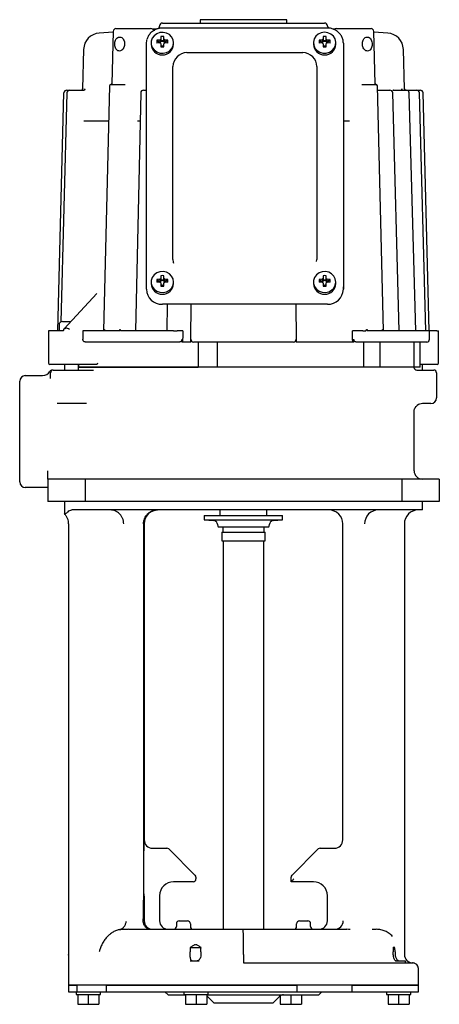
# Model space of a CAD drawing. Units: millimetres. Extents: x 133 to 283, y 64 to 670.
# Drawn here: x 133 to 283, y 318 to 670 of the extents above; entities that cross this region are included whole.
import ezdxf

# ---------------------------------------------------------------- set-up
doc = ezdxf.new("R2010")
doc.units = ezdxf.units.MM

msp = doc.modelspace()

# ---------------------------------------------------------------- linework, layer by layer
at = {"color": 7, "linetype": 'Continuous', "lineweight": 25}
for p, q in [((197.34, 669.59), (197.34, 668.39)), ((226.88, 669.59), (197.34, 669.59)), ((228.34, 669.59), (226.88, 669.59)), ((228.34, 668.39), (228.34, 669.59)), ((166.25, 665.16), (161.24, 664.79)), ((166.26, 665.41), (165.8, 646.71)), ((167.26, 666.39), (171.51, 666.39)), ((171.51, 666.39), (179.59, 666.39)), ((181.91, 666.32), (180.4, 666.21)), ((182.84, 667.39), (182.84, 667.32)), ((183.84, 668.39), (241.84, 668.39)), ((242.84, 666.61), (183.84, 666.61)), ((242.84, 667.32), (242.84, 667.39)), ((245.27, 666.21), (244.78, 666.25)), ((246.08, 666.39), (254.16, 666.39)), ((254.16, 666.39), (258.42, 666.39)), ((259.87, 646.71), (259.42, 665.41)), ((264.43, 664.79), (259.42, 665.16)), ((181.85, 662.23), (182.85, 661.54)), ((183.32, 663.61), (183.32, 662.64)), ((184.35, 661.98), (183.32, 661.98)), ((184.35, 662.64), (184.35, 663.61)), ((185.82, 662.23), (184.82, 661.54)), ((239.85, 662.23), (240.85, 661.54)), ((241.32, 663.61), (241.32, 662.64)), ((242.35, 661.98), (241.32, 661.98)), ((242.35, 662.64), (242.35, 663.61)), ((243.82, 662.23), (242.82, 661.54)), ((155.69, 658.97), (155.3, 644.88)), ((178.14, 574.7), (178.14, 661.15)), ((179.84, 661.32), (179.84, 660.79)), ((182.85, 661.54), (182.85, 661.34)), ((182.85, 661.54), (183.16, 661.54)), ((183.32, 661.01), (183.32, 659.88)), ((183.32, 660.13), (184.35, 660.13)), ((184.35, 659.88), (184.35, 661.01)), ((184.51, 661.54), (184.82, 661.54)), ((184.82, 661.34), (184.82, 661.54)), ((187.84, 660.79), (187.84, 661.32)), ((237.84, 661.32), (237.84, 660.79)), ((240.85, 661.54), (240.85, 661.34)), ((240.85, 661.54), (241.16, 661.54)), ((241.32, 661.01), (241.32, 659.88)), ((241.32, 660.13), (242.35, 660.13)), ((242.35, 659.88), (242.35, 661.01)), ((242.51, 661.54), (242.82, 661.54)), ((242.82, 661.34), (242.82, 661.54)), ((245.84, 660.79), (245.84, 661.32)), ((248.54, 661.15), (248.54, 574.7)), ((270.37, 644.88), (269.98, 658.97)), ((192.64, 657.82), (234.04, 657.82)), ((187.64, 585.06), (187.64, 652.82)), ((239.04, 652.82), (239.04, 585.06)), ((149.67, 644.39), (150.74, 644.39)), ((150.74, 644.39), (150.82, 644.39)), ((150.82, 644.39), (155.85, 644.39)), ((155.11, 644.49), (155.09, 644.48)), ((155.85, 644.39), (155.86, 644.39)), ((164.97, 645.9), (162.81, 558.39)), ((165.47, 646.39), (165.61, 646.39)), ((165.61, 646.39), (170.11, 646.39)), ((165.69, 646.39), (165.63, 646.39)), ((165.8, 646.71), (165.81, 646.78)), ((170.11, 646.39), (170.58, 646.39)), ((177.1, 644.39), (177.47, 644.39)), ((177.47, 644.39), (178.14, 644.39)), ((255.09, 646.39), (255.56, 646.39)), ((255.56, 646.39), (260.06, 646.39)), ((259.87, 646.78), (259.87, 646.71)), ((260.05, 646.39), (259.98, 646.39)), ((260.06, 646.39), (260.21, 646.39)), ((262.87, 558.39), (260.71, 645.9)), ((260.74, 644.39), (264.93, 644.39)), ((264.93, 644.39), (265.17, 644.39)), ((266.17, 644.39), (266.18, 644.39)), ((266.18, 644.39), (270.9, 644.39)), ((270.9, 644.39), (271.07, 644.39)), ((271.07, 644.39), (274.64, 644.39)), ((274.64, 644.39), (274.73, 644.39)), ((274.73, 644.39), (276, 644.39)), ((276, 644.39), (276.01, 644.39)), ((146.44, 558.39), (148.67, 643.42)), ((149.74, 643.42), (147.5, 561.53)), ((176.11, 643.41), (174.24, 558.39)), ((268.43, 558.39), (266.17, 643.42)), ((274.41, 558.39), (272.07, 643.42)), ((278.06, 558.39), (275.73, 643.42)), ((279.24, 558.39), (277.01, 643.42)), ((155.72, 633.39), (164.66, 633.39)), ((174.99, 633.39), (175.89, 633.39)), ((248.54, 633.39), (250.69, 633.39)), ((187.64, 583.89), (187.64, 585.06)), ((239.04, 585.06), (239.04, 583.89)), ((238.98, 583.19), (239.04, 583.89)), ((183.32, 578.09), (183.32, 577.13)), ((184.35, 577.13), (184.35, 578.09)), ((241.32, 578.09), (241.32, 577.13)), ((242.35, 577.13), (242.35, 578.09)), ((178.14, 573.23), (178.14, 574.7)), ((179.84, 575.81), (179.84, 575.28)), ((181.85, 576.71), (182.85, 576.03)), ((182.85, 576.03), (182.85, 575.83)), ((182.85, 576.03), (183.16, 576.03)), ((184.35, 576.47), (183.32, 576.47)), ((183.32, 575.5), (183.32, 574.36)), ((183.32, 574.62), (184.35, 574.62)), ((184.35, 574.36), (184.35, 575.5)), ((184.51, 576.03), (184.82, 576.03)), ((185.82, 576.71), (184.82, 576.03)), ((184.82, 575.83), (184.82, 576.03)), ((187.84, 575.28), (187.84, 575.81)), ((237.84, 575.81), (237.84, 575.28)), ((239.85, 576.71), (240.85, 576.03)), ((240.85, 576.03), (240.85, 575.83)), ((240.85, 576.03), (241.16, 576.03)), ((242.35, 576.47), (241.32, 576.47)), ((241.32, 575.5), (241.32, 574.36)), ((241.32, 574.62), (242.35, 574.62)), ((242.35, 574.36), (242.35, 575.5)), ((242.51, 576.03), (242.82, 576.03)), ((243.82, 576.71), (242.82, 576.03)), ((242.82, 575.83), (242.82, 576.03)), ((245.84, 575.28), (245.84, 575.81)), ((248.54, 574.7), (248.54, 573.23)), ((160.36, 571.75), (148.72, 559.14)), ((242.84, 567.87), (183.84, 567.87)), ((185.57, 567.87), (185.4, 558.39)), ((193.98, 555.4), (194.09, 567.87)), ((231.58, 567.87), (231.69, 555.4)), ((146.9, 560.49), (146.9, 558.39)), ((148.1, 561.69), (151.07, 561.69)), ((143.13, 558.39), (143.13, 546.89)), ((143.13, 558.39), (143.17, 558.39)), ((148.43, 558.39), (143.17, 558.39)), ((149.38, 559.34), (149.33, 559.33)), ((155.41, 558.39), (155.41, 555.39)), ((162.96, 558.39), (155.41, 558.39)), ((168.53, 558.39), (163.25, 558.39)), ((187.79, 558.39), (168.86, 558.39)), ((187.79, 558.39), (189.08, 558.39)), ((191.15, 558.39), (189.08, 558.39)), ((255.55, 558.39), (251.76, 558.39)), ((255.55, 558.39), (256.62, 558.39)), ((256.62, 558.39), (256.92, 558.89)), ((262.42, 558.39), (257.15, 558.39)), ((279.34, 558.39), (262.72, 558.39)), ((279.34, 555.39), (279.34, 558.39)), ((281.92, 558.39), (279.34, 558.39)), ((281.92, 558.39), (282.54, 558.39)), ((282.54, 546.89), (282.54, 558.39)), ((188.16, 554.39), (156.34, 554.39)), ((189.92, 554.39), (188.16, 554.39)), ((190.85, 555.39), (190.85, 554.39)), ((193.97, 554.39), (190.85, 554.39)), ((193.97, 554.39), (193.98, 555.4)), ((195.98, 554.39), (194.98, 554.39)), ((198.19, 554.39), (195.98, 554.39)), ((196.65, 554.39), (196.65, 545.39)), ((202.12, 554.39), (198.19, 554.39)), ((229.69, 554.39), (202.12, 554.39)), ((203.6, 545.39), (203.6, 554.39)), ((230.69, 554.39), (229.69, 554.39)), ((231.69, 555.4), (231.7, 554.39)), ((252.31, 554.39), (231.7, 554.39)), ((252.31, 554.39), (252.31, 555.39)), ((256.25, 554.39), (253.07, 554.39)), ((255.75, 554.39), (255.75, 545.39)), ((278.34, 554.39), (256.25, 554.39)), ((261.67, 545.39), (261.67, 554.39)), ((273.84, 545.39), (273.84, 554.39)), ((276, 545.39), (276, 554.39)), ((143.65, 546.39), (143.63, 546.39)), ((149.82, 546.39), (143.65, 546.39)), ((148.9, 546.39), (148.9, 544.39)), ((150.45, 546.39), (149.82, 546.39)), ((159.95, 546.39), (150.45, 546.39)), ((153.9, 544.39), (153.9, 546.39)), ((154, 545.39), (154, 546.39)), ((160.32, 546.39), (159.95, 546.39)), ((281.73, 546.39), (276, 546.39)), ((276.78, 544.39), (276.78, 546.39)), ((282.04, 546.39), (281.73, 546.39)), ((134.84, 542.39), (141.01, 542.39)), ((143.84, 541.37), (143.84, 543.39)), ((144.84, 544.39), (144.89, 544.39)), ((144.89, 544.39), (149.82, 544.39)), ((149.82, 544.39), (151.09, 544.39)), ((151.09, 544.39), (157.82, 544.39)), ((154, 545.39), (153.9, 545.39)), ((196.75, 545.39), (154, 545.39)), ((154, 545.39), (160.09, 545.39)), ((157.82, 544.39), (159.23, 544.39)), ((160.09, 545.39), (196.65, 545.39)), ((203.6, 545.39), (196.65, 545.39)), ((255.75, 545.39), (203.6, 545.39)), ((261.67, 545.39), (255.75, 545.39)), ((273.84, 545.39), (261.67, 545.39)), ((273.84, 545.3), (273.84, 545.39)), ((276, 545.39), (273.84, 545.39)), ((274.84, 544.39), (276.77, 544.39)), ((276.77, 544.39), (279.84, 544.39)), ((279.84, 544.39), (280.84, 544.39)), ((281.84, 543.39), (281.84, 534.39)), ((132.84, 537.39), (132.84, 540.39)), ((132.84, 505.39), (132.84, 537.39)), ((150.7, 532.39), (146.19, 532.39)), ((156.74, 532.39), (150.7, 532.39)), ((279.84, 532.39), (276.81, 532.39)), ((273.84, 508.39), (273.84, 529.86)), ((142.84, 505.39), (142.84, 508.39)), ((132.84, 504.39), (132.84, 505.39)), ((142.84, 505.39), (142.84, 497.39)), ((156.27, 505.39), (142.84, 505.39)), ((156.27, 505.39), (156.27, 497.39)), ((269.41, 505.39), (156.27, 505.39)), ((269.41, 505.39), (269.41, 497.39)), ((282.84, 505.39), (269.41, 505.39)), ((282.84, 505.39), (282.84, 497.39)), ((142.84, 502.39), (134.84, 502.39)), ((156.27, 497.39), (142.84, 497.39)), ((148.84, 497.39), (148.84, 492.96)), ((269.41, 497.39), (156.27, 497.39)), ((282.84, 497.39), (269.41, 497.39)), ((276.84, 494.39), (276.84, 497.39)), ((276.84, 494.39), (151.51, 494.39)), ((204.44, 494.39), (204.44, 492.39)), ((221.24, 492.39), (221.24, 494.39)), ((150.34, 489.39), (150.34, 335.49)), ((150.34, 489.39), (150.34, 489.39)), ((177.1, 489.39), (177.1, 364.49)), ((177.34, 489.39), (177.34, 375.14)), ((198.84, 492.39), (198.84, 490.89)), ((198.84, 492.39), (226.84, 492.39)), ((198.84, 490.89), (202.16, 490.6)), ((198.84, 490.89), (226.84, 490.89)), ((203.45, 489.57), (203.84, 488.39)), ((221.84, 488.39), (222.22, 489.57)), ((223.52, 490.6), (226.84, 490.89)), ((226.84, 490.89), (226.84, 492.39)), ((248.34, 376.49), (248.34, 489.39)), ((270.34, 489.39), (270.34, 335.49)), ((203.84, 488.39), (221.84, 488.39)), ((205.09, 486.39), (205.09, 483.39)), ((205.09, 486.39), (220.59, 486.39)), ((205.44, 488.39), (205.44, 486.39)), ((220.24, 486.39), (220.24, 488.39)), ((220.59, 483.39), (220.59, 486.39)), ((205.09, 483.39), (220.59, 483.39)), ((205.59, 483.39), (205.59, 344.49)), ((220.09, 344.49), (220.09, 483.39)), ((180.34, 373.49), (185.42, 373.49)), ((186.13, 373.2), (195.54, 363.78)), ((230.13, 363.78), (239.54, 373.2)), ((240.25, 373.49), (245.39, 373.49)), ((195.84, 363.08), (195.84, 362.49)), ((229.84, 361.49), (229.84, 363.08)), ((194.84, 361.49), (187.84, 361.49)), ((237.84, 361.49), (229.84, 361.49)), ((177.34, 356.37), (177.33, 357.19)), ((177.34, 356.37), (177.34, 347.49)), ((182.84, 356.49), (182.84, 347.49)), ((242.84, 347.49), (242.84, 356.49)), ((188.84, 346.49), (188.84, 345.49)), ((189.84, 347.49), (191.67, 347.49)), ((191.67, 347.49), (192.84, 347.49)), ((193.84, 346.49), (193.84, 345.49)), ((231.84, 345.49), (231.84, 346.49)), ((232.84, 347.49), (234, 347.49)), ((234, 347.49), (235.84, 347.49)), ((236.84, 345.49), (236.84, 346.49)), ((171.78, 344.49), (212.71, 344.49)), ((212.71, 344.49), (249.79, 344.49)), ((258.84, 344.49), (260.32, 344.49)), ((193.78, 337.99), (197.7, 337.99)), ((266.26, 337.99), (266.85, 337.99)), ((266.45, 338.1), (266.3, 337.99)), ((150.34, 335.49), (150.34, 335.49)), ((150.34, 335.46), (150.34, 324.49)), ((193.8, 335.49), (193.8, 336.49)), ((197.59, 336.49), (197.59, 335.49)), ((212.84, 335.49), (212.84, 336.49)), ((266.39, 335.49), (266.39, 336.49)), ((267.03, 336.49), (267.03, 335.49)), ((193.8, 333.19), (197.05, 333.19)), ((255.85, 332.49), (273.32, 332.49)), ((267.12, 333.19), (270.8, 333.19)), ((270.8, 332.49), (270.8, 333.19)), ((275.34, 324.49), (275.34, 330.49)), ((150.34, 324.49), (150.34, 322.19)), ((150.34, 324.49), (153.31, 324.49)), ((275.34, 324.49), (150.34, 324.49)), ((153.31, 324.49), (153.31, 322.19)), ((163.76, 324.49), (163.76, 322.19)), ((163.76, 324.49), (231.88, 324.49)), ((231.88, 324.49), (231.88, 322.19)), ((251.54, 324.49), (251.54, 322.19)), ((251.54, 324.49), (275.34, 324.49)), ((275.34, 322.19), (275.34, 324.49)), ((150.34, 322.19), (153.31, 322.19)), ((152.98, 322.19), (152.98, 321.19)), ((152.98, 321.19), (153.57, 321.19)), ((153.31, 322.19), (163.76, 322.19)), ((153.57, 321.19), (157.37, 321.19)), ((153.57, 321.19), (153.57, 317.69)), ((157.37, 321.19), (161.18, 321.19)), ((157.37, 321.19), (157.37, 317.69)), ((161.18, 321.19), (161.77, 321.19)), ((161.18, 321.19), (161.18, 317.69)), ((161.77, 321.19), (161.77, 322.19)), ((163.76, 322.19), (231.88, 322.19)), ((184.78, 322.19), (185.88, 321.09)), ((185.88, 321.09), (192.07, 321.09)), ((191.48, 322.19), (191.48, 321.19)), ((191.48, 321.19), (192.07, 321.19)), ((192.07, 321.19), (195.88, 321.19)), ((192.07, 321.19), (192.07, 317.69)), ((195.88, 321.19), (199.69, 321.19)), ((195.88, 321.19), (195.88, 317.69)), ((199.69, 321.19), (200.27, 321.19)), ((199.69, 321.19), (199.69, 317.69)), ((199.69, 321.09), (239.79, 321.09)), ((199.97, 320.5), (202.28, 318.19)), ((200.27, 321.19), (200.27, 322.19)), ((223.39, 318.19), (225.7, 320.5)), ((225.99, 320.74), (225.99, 317.69)), ((229.79, 321.09), (229.79, 317.69)), ((231.88, 322.19), (251.54, 322.19)), ((233.6, 321.09), (233.6, 317.69)), ((239.79, 321.09), (240.89, 322.19)), ((251.54, 322.19), (275.34, 322.19)), ((263.91, 322.19), (263.91, 321.19)), ((263.91, 321.19), (264.5, 321.19)), ((264.5, 321.19), (268.3, 321.19)), ((264.5, 321.19), (264.5, 317.69)), ((268.3, 321.19), (272.11, 321.19)), ((268.3, 321.19), (268.3, 317.69)), ((272.11, 321.19), (272.7, 321.19)), ((272.11, 321.19), (272.11, 317.69)), ((272.7, 321.19), (272.7, 322.19)), ((153.57, 317.69), (157.37, 317.69)), ((157.37, 317.69), (161.18, 317.69)), ((192.07, 317.69), (195.88, 317.69)), ((195.88, 317.69), (199.69, 317.69)), ((202.28, 318.19), (223.39, 318.19)), ((225.99, 317.69), (229.79, 317.69)), ((229.79, 317.69), (233.6, 317.69)), ((264.5, 317.69), (268.3, 317.69)), ((268.3, 317.69), (272.11, 317.69))]:
    msp.add_line(p, q, dxfattribs=at)
at = {"color": 7, "linetype": 'Continuous', "lineweight": 25, "flags": 128}
for points in [[(178.14, 661.15), (178.25, 662.2), (178.31, 662.45)], [(187.84, 661.32), (187.66, 662.43), (187.14, 663.44), (186.33, 664.26), (185.3, 664.82), (184.14, 665.07), (182.95, 664.99), (181.84, 664.58), (180.9, 663.88), (180.23, 662.95), (179.88, 661.88), (179.88, 660.76), (180.23, 659.69), (180.9, 658.77), (181.84, 658.07), (182.95, 657.66), (184.14, 657.57), (185.3, 657.82), (186.33, 658.38), (187.14, 659.21), (187.66, 660.21), (187.84, 661.32)], [(241.84, 665.08), (240.66, 664.91), (239.58, 664.43), (238.71, 663.67), (238.11, 662.7), (237.85, 661.6), (237.94, 660.49), (238.37, 659.44), (239.12, 658.57), (240.1, 657.94), (241.24, 657.61), (242.43, 657.61), (243.57, 657.94), (244.56, 658.57), (245.3, 659.44), (245.74, 660.49), (245.83, 661.6), (245.56, 662.7), (244.96, 663.67), (244.09, 664.43), (243.02, 664.91), (241.84, 665.08)], [(187.64, 583.89), (187.73, 582.98), (187.84, 582.58)], [(187.84, 575.81), (187.66, 576.92), (187.14, 577.93), (186.33, 578.75), (185.3, 579.31), (184.14, 579.56), (182.95, 579.48), (181.84, 579.07), (180.9, 578.37), (180.23, 577.44), (179.88, 576.37), (179.88, 575.25), (180.23, 574.18), (180.9, 573.25), (181.84, 572.56), (182.95, 572.15), (184.14, 572.06), (185.3, 572.31), (186.33, 572.87), (187.14, 573.69), (187.66, 574.7), (187.84, 575.81)], [(245.84, 575.81), (245.66, 576.92), (245.14, 577.93), (244.33, 578.75), (243.3, 579.31), (242.14, 579.56), (240.95, 579.48), (239.84, 579.07), (238.9, 578.37), (238.23, 577.44), (237.88, 576.37), (237.88, 575.25), (238.23, 574.18), (238.9, 573.25), (239.84, 572.56), (240.95, 572.15), (242.14, 572.06), (243.3, 572.31), (244.33, 572.87), (245.14, 573.69), (245.66, 574.7), (245.84, 575.81)], [(248.54, 574.7), (248.43, 573.66), (248.37, 573.4)], [(230.84, 362.49), (230.64, 362.29), (230.45, 362.11), (230.28, 361.93), (230.13, 361.78), (230.01, 361.66), (229.91, 361.57), (229.86, 361.51), (229.84, 361.49)], [(273.92, 332.4), (273.72, 332.45), (273.33, 332.49)], [(199.69, 320.74), (199.82, 320.64), (199.97, 320.5)]]:
    msp.add_lwpolyline(points, dxfattribs=at)
at = {"color": 7, "linetype": 'Continuous', "lineweight": 25}
for centre, radius, start, end in [((167.26, 665.39), 1, 90, 178.6019), ((181.84, 667.32), 1, 274.2364, 0), ((183.84, 667.39), 1, 90, 180), ((241.84, 667.39), 1, 0, 90), ((243.84, 667.32), 1, 180, 229.6359), ((258.42, 665.39), 1, 1.3981, 90), ((161.69, 658.81), 6, 94.2364, 178.4378), ((194.54, 661.74), 12.7, 177.8158, 182.1842), ((183.78, 644.64), 17.69, 92.6168, 96.2447), ((183.8, 661.78), 0.981, 118.9302, 147.5088), ((183.8, 661.02), 0.827, 125.472, 140.9653), ((183.84, 654.77), 8.86, 86.6662, 93.3338), ((183.84, 660.96), 0.893, 54.7926, 125.2074), ((183.88, 661.78), 0.981, 32.4912, 61.0698), ((183.87, 661.02), 0.827, 39.0347, 54.528), ((183.9, 644.64), 17.69, 83.7553, 87.3832), ((173.13, 661.74), 12.7, 357.8158, 2.1842), ((252.54, 661.74), 12.7, 177.8158, 182.1842), ((241.78, 644.64), 17.69, 92.6168, 96.2447), ((241.8, 661.78), 0.981, 118.9302, 147.5088), ((241.8, 661.02), 0.827, 125.472, 140.9653), ((241.84, 654.77), 8.86, 86.6662, 93.3338), ((241.84, 660.96), 0.893, 54.7926, 125.2074), ((241.88, 661.78), 0.981, 32.4912, 61.0698), ((241.87, 661.02), 0.827, 39.0347, 54.528), ((241.9, 644.64), 17.69, 83.7553, 87.3832), ((231.13, 661.74), 12.7, 357.8158, 2.1842), ((263.99, 658.81), 6, 1.5622, 85.7636), ((183.84, 660.98), 4, 182.6616, 357.3384), ((183.78, 643.66), 17.7, 92.618, 96.2449), ((183.8, 661.87), 0.981, 212.4929, 241.0681), ((183.76, 661.05), 0.78, 140.8827, 163.096), ((183.84, 661.15), 0.893, 234.7926, 305.2074), ((183.84, 716.46), 56.59, 269.4785, 270.5215), ((183.88, 661.87), 0.981, 298.9319, 327.5071), ((183.91, 661.05), 0.78, 16.904, 39.1173), ((183.9, 643.66), 17.7, 83.7551, 87.382), ((241.84, 660.98), 4, 182.6393, 357.3607), ((241.78, 643.66), 17.7, 92.618, 96.2449), ((241.8, 661.87), 0.981, 212.4929, 241.0681), ((241.76, 661.05), 0.78, 140.8827, 163.096), ((241.84, 661.15), 0.893, 234.7926, 305.2074), ((241.84, 716.46), 56.59, 269.4785, 270.5215), ((241.88, 661.87), 0.981, 298.9319, 327.5071), ((241.91, 661.05), 0.78, 16.904, 39.1173), ((241.9, 643.66), 17.7, 83.7551, 87.382), ((192.64, 652.82), 5, 90, 180), ((234.04, 652.82), 5, 0, 90), ((149.67, 643.39), 1, 90.0018, 178.5001), ((150.74, 643.39), 1, 90, 178.4331), ((154.81, 644.89), 0.5, 337.282, 358.4378), ((165.47, 645.89), 0.5, 90, 179.2874), ((177.1, 643.39), 1, 90, 178.7425), ((260.21, 645.89), 0.5, 1.9985, 90), ((265.17, 643.39), 1, 1.5212, 90), ((270.87, 644.89), 0.5, 181.5622, 235.4544), ((271.07, 643.39), 1, 1.576, 90), ((274.73, 643.39), 1, 1.5703, 90), ((276.01, 643.39), 1, 1.4999, 89.9982), ((183.8, 576.27), 0.981, 118.9318, 147.506), ((183.84, 569.26), 8.85, 86.6647, 93.3353), ((183.88, 576.27), 0.981, 32.494, 61.0682), ((241.8, 576.27), 0.981, 118.9318, 147.506), ((241.84, 569.26), 8.85, 86.6647, 93.3353), ((241.88, 576.27), 0.981, 32.494, 61.0682), ((183.84, 575.47), 4, 182.6617, 357.3383), ((194.54, 576.23), 12.7, 177.8157, 182.1843), ((183.78, 559.12), 17.7, 92.6181, 96.2441), ((183.78, 558.15), 17.7, 92.6181, 96.2441), ((183.8, 576.36), 0.981, 212.4933, 241.0677), ((183.76, 575.53), 0.78, 140.8857, 163.0917), ((183.8, 575.51), 0.827, 125.4766, 140.9635), ((183.84, 575.45), 0.893, 54.7944, 125.2056), ((183.84, 575.64), 0.893, 234.7944, 305.2056), ((183.84, 631.11), 56.75, 269.48, 270.52), ((183.87, 575.51), 0.827, 39.0365, 54.5234), ((183.88, 576.36), 0.981, 298.9323, 327.5067), ((183.91, 575.53), 0.78, 16.9083, 39.1143), ((183.9, 559.12), 17.7, 83.7559, 87.3819), ((183.9, 558.15), 17.7, 83.7559, 87.3819), ((173.13, 576.23), 12.7, 357.8157, 2.1843), ((241.84, 575.47), 4, 182.6617, 357.3383), ((252.54, 576.23), 12.7, 177.8157, 182.1843), ((241.78, 559.12), 17.7, 92.6181, 96.2441), ((241.78, 558.15), 17.7, 92.6181, 96.2441), ((241.8, 576.36), 0.981, 212.4933, 241.0677), ((241.76, 575.53), 0.78, 140.8857, 163.0917), ((241.8, 575.51), 0.827, 125.4766, 140.9635), ((241.84, 575.45), 0.893, 54.7944, 125.2056), ((241.84, 575.64), 0.893, 234.7944, 305.2056), ((241.84, 631.11), 56.75, 269.48, 270.52), ((241.87, 575.51), 0.827, 39.0365, 54.5234), ((241.88, 576.36), 0.981, 298.9323, 327.5067), ((241.91, 575.53), 0.78, 16.9083, 39.1143), ((241.9, 559.12), 17.7, 83.7559, 87.3819), ((241.9, 558.15), 17.7, 83.7559, 87.3819), ((231.13, 576.23), 12.7, 357.8157, 2.1843), ((183.67, 573.41), 5.54, 181.8362, 271.7254), ((243, 573.41), 5.54, 268.2746, 358.1638), ((148.1, 560.49), 1.2, 90, 180), ((194.98, 555.39), 1, 179.5, 270), ((230.69, 555.39), 1, 270, 0.5), ((278.34, 555.39), 1, 270, 0), ((143.63, 546.89), 0.5, 180, 270), ((282.04, 546.89), 0.5, 270, 0), ((134.84, 540.39), 2, 90, 180), ((141.01, 545.39), 3, 270, 330), ((144.47, 543.39), 1, 90, 150), ((144.84, 543.39), 1, 90, 180), ((274.84, 545.39), 1, 222.6504, 269.9992), ((280.84, 543.39), 1, 0, 90), ((276.81, 529.39), 3, 90.0022, 129.1101), ((279.84, 534.39), 2, 270, 0), ((276.84, 508.39), 3, 180, 270), ((134.84, 504.39), 2, 180, 270), ((182.34, 489.39), 5, 90, 180), ((275.34, 489.39), 5, 90, 180), ((202.03, 489.11), 1.5, 18, 85), ((223.65, 489.11), 1.5, 95, 162), ((180.34, 376.49), 3, 180, 270), ((185.42, 372.49), 1, 45, 90), ((240.25, 372.49), 1, 90, 135), ((194.84, 362.49), 1, 270, 0), ((194.84, 363.08), 1, 0, 45), ((230.84, 363.08), 1, 135, 180), ((187.84, 356.49), 5, 90, 180), ((237.84, 356.49), 5, 0, 90), ((180.34, 347.49), 3, 180, 270), ((185.84, 347.49), 3, 180, 270), ((187.84, 345.49), 1, 270, 0), ((189.84, 346.49), 1, 90, 180), ((192.84, 346.49), 1, 0, 90), ((194.84, 345.49), 1, 180, 270), ((230.84, 345.49), 1, 270, 0), ((232.84, 346.49), 1, 90, 180), ((235.84, 346.49), 1, 0, 90), ((237.84, 345.49), 1, 180, 270), ((239.84, 347.49), 3, 270, 0), ((245.52, 347.49), 3, 270.0158, 0.0158), ((273.34, 335.49), 3, 180, 269.9053), ((273.34, 330.49), 2, 360, 90), ((227.12, 319.09), 2, 90, 135)]:
    msp.add_arc(centre, radius, start, end, dxfattribs=at)
for centre, major_axis, ratio, start_param, end_param in [((179.59, 665.39), (1.41, 0), 0.707107, 0.077728, 1.570796), ((246.08, 665.39), (-1.41, 0), 0.707107, 4.712389, 5.322583), ((212.84, 631.39), (71.11, 71.11), 0.198912, 3.434645, 3.448512), ((150.26, 558.92), (0.999, -0.391), 0.137871, 1.231985, 2.690658), ((212.84, 3093.92), (47.04, 2539.53), 0.01851, 3.082672, 3.085802), ((212.84, 3093.92), (47.04, 2539.53), 0.01851, 3.198069, 3.201199), ((212.84, 3093.92), (-47.04, 2539.53), 0.01851, 3.081987, 3.085116), ((212.84, 3093.92), (-47.04, 2539.53), 0.01851, 3.197384, 3.200513), ((243.33, 489.39), (5, 0), 0.999445, 0, 1.570796), ((261.07, 489.39), (0, 5), 0.986556, 0, 1.570796), ((245.34, 376.49), (3, 0), 0.999445, 4.712389, 6.283185)]:
    msp.add_ellipse(centre, major_axis=major_axis, ratio=ratio, start_param=start_param, end_param=end_param, dxfattribs=at)
for points, knots in [([(183.84, 666.61), (183.56, 666.6), (182.84, 666.57), (181.7, 666.26), (180.5, 665.64), (179.49, 664.76), (178.72, 663.69), (178.45, 662.89), (178.32, 662.5)], [0, 0, 0, 0, 0.109408, 0.28982, 0.470686, 0.651334, 0.831328, 1, 1, 1, 1]), ([(248.54, 661.15), (248.52, 661.42), (248.49, 662.12), (248.17, 663.22), (247.52, 664.35), (246.62, 665.31), (245.51, 666.03), (244.23, 666.52), (243.31, 666.58), (242.84, 666.61)], [0, 0, 0, 0, 0.094376, 0.243065, 0.391803, 0.540857, 0.690573, 0.841096, 1, 1, 1, 1]), ([(167.13, 662.29), (167.03, 662.05), (166.84, 661.55), (166.78, 660.69), (166.9, 659.86), (167.21, 659.15), (167.67, 658.63), (168.24, 658.37), (168.84, 658.39), (169.42, 658.69), (169.91, 659.24), (170.24, 659.98), (170.38, 660.82), (170.31, 661.66), (170.03, 662.42), (169.59, 663.01), (169.03, 663.36), (168.43, 663.43), (167.85, 663.21), (167.4, 662.8), (167.21, 662.43), (167.13, 662.29)], [0, 0, 0, 0, 0.053645, 0.10729, 0.160945, 0.214661, 0.268419, 0.322133, 0.375745, 0.429307, 0.482928, 0.53665, 0.590407, 0.644115, 0.697768, 0.751413, 0.805079, 0.858753, 0.912423, 0.966096, 1, 1, 1, 1]), ([(183.16, 661.54), (183.16, 661.56), (183.1, 661.78), (183.03, 662.04), (182.98, 662.28), (182.97, 662.31)], [0, 0, 0, 0, 0.069984, 0.886624, 1, 1, 1, 1]), ([(183.32, 662.64), (183.32, 662.61), (183.32, 662.31), (183.32, 662), (183.32, 661.71), (183.32, 661.69)], [0, 0, 0, 0, 0.1133763, 0.930021, 1, 1, 1, 1]), ([(184.35, 661.69), (184.35, 661.71), (184.35, 662), (184.35, 662.31), (184.35, 662.61), (184.35, 662.64)], [0, 0, 0, 0, 0.069979, 0.8866237, 1, 1, 1, 1]), ([(184.7, 662.31), (184.7, 662.28), (184.64, 662.04), (184.58, 661.78), (184.52, 661.56), (184.51, 661.54)], [0, 0, 0, 0, 0.113376, 0.930016, 1, 1, 1, 1]), ([(241.16, 661.54), (241.16, 661.56), (241.1, 661.78), (241.03, 662.04), (240.98, 662.28), (240.97, 662.31)], [0, 0, 0, 0, 0.069984, 0.886624, 1, 1, 1, 1]), ([(241.32, 662.64), (241.32, 662.61), (241.32, 662.31), (241.32, 662), (241.32, 661.71), (241.32, 661.69)], [0, 0, 0, 0, 0.1133763, 0.930021, 1, 1, 1, 1]), ([(242.35, 661.69), (242.35, 661.71), (242.35, 662), (242.35, 662.31), (242.35, 662.61), (242.35, 662.64)], [0, 0, 0, 0, 0.069979, 0.8866237, 1, 1, 1, 1]), ([(242.7, 662.31), (242.7, 662.28), (242.64, 662.04), (242.58, 661.78), (242.52, 661.56), (242.51, 661.54)], [0, 0, 0, 0, 0.113376, 0.930016, 1, 1, 1, 1]), ([(255.62, 662.29), (255.53, 662.05), (255.34, 661.55), (255.31, 660.69), (255.47, 659.86), (255.83, 659.15), (256.33, 658.63), (256.92, 658.37), (257.53, 658.39), (258.08, 658.69), (258.52, 659.24), (258.8, 659.98), (258.9, 660.82), (258.8, 661.66), (258.52, 662.42), (258.08, 663.01), (257.53, 663.36), (256.93, 663.43), (256.34, 663.21), (255.9, 662.8), (255.7, 662.43), (255.62, 662.29)], [0, 0, 0, 0, 0.053645, 0.10729, 0.160945, 0.214661, 0.268419, 0.322133, 0.375745, 0.429307, 0.482928, 0.53665, 0.590407, 0.644115, 0.697768, 0.751413, 0.805079, 0.858753, 0.912423, 0.966096, 1, 1, 1, 1]), ([(154.81, 644.39), (154.83, 644.39), (154.88, 644.39), (154.97, 644.41), (155.09, 644.47), (155.21, 644.58), (155.29, 644.72), (155.31, 644.83), (155.32, 644.88), (155.32, 644.88)], [0, 0, 0, 0, 0.035908, 0.086657, 0.199994, 0.406245, 0.740125, 0.995364, 1, 1, 1, 1]), ([(156.02, 644.88), (156.02, 644.88), (156.04, 644.83), (156.08, 644.72), (156.08, 644.58), (156.02, 644.47), (155.93, 644.41), (155.85, 644.39), (155.8, 644.39), (155.78, 644.39)], [0, 0, 0, 0, 0.004636, 0.259875, 0.593755, 0.800006, 0.913344, 0.964092, 1, 1, 1, 1]), ([(156.02, 644.64), (156.02, 644.72), (156.03, 644.8), (156.02, 644.87), (156.02, 644.88)], [0, 0, 0, 0, 0.967925, 1, 1, 1, 1]), ([(165.79, 646.64), (165.79, 646.64), (165.78, 646.61), (165.73, 646.51), (165.61, 646.42), (165.52, 646.39), (165.48, 646.39), (165.48, 646.39), (165.49, 646.39)], [0, 0, 0, 0, 0.0095696, 0.2482813, 0.592997, 0.817933, 0.9713854, 1, 1, 1, 1]), ([(165.8, 646.71), (165.8, 646.69), (165.81, 646.67), (165.79, 646.64), (165.79, 646.64)], [0, 0, 0, 0, 0.996006, 1, 1, 1, 1]), ([(259.9, 646.63), (259.89, 646.65), (259.87, 646.69), (259.87, 646.7), (259.88, 646.7)], [0, 0, 0, 0, 0.4525528, 1, 1, 1, 1]), ([(260.19, 646.39), (260.18, 646.39), (260.18, 646.39), (260.12, 646.4), (260.01, 646.45), (259.92, 646.56), (259.9, 646.62), (259.89, 646.63)], [0, 0, 0, 0, 0.0766815, 0.2569686, 0.5263939, 0.8656413, 1, 1, 1, 1]), ([(266.42, 644.4), (266.4, 644.4), (266.36, 644.39), (266.33, 644.39), (266.31, 644.39), (266.32, 644.39), (266.32, 644.39)], [0, 0, 0, 0, 0.259662, 0.545196, 0.864275, 1, 1, 1, 1]), ([(269.7, 644.39), (269.68, 644.39), (269.63, 644.39), (269.55, 644.41), (269.47, 644.47), (269.41, 644.58), (269.42, 644.72), (269.46, 644.83), (269.48, 644.88), (269.48, 644.88)], [0, 0, 0, 0, 0.035908, 0.086657, 0.199994, 0.406245, 0.740124, 0.995363, 1, 1, 1, 1]), ([(269.48, 644.88), (269.48, 644.87), (269.48, 644.79), (269.48, 644.7), (269.49, 644.62)], [0, 0, 0, 0, 0.028829, 1, 1, 1, 1]), ([(270.33, 644.88), (270.33, 644.88), (270.33, 644.83), (270.36, 644.72), (270.45, 644.58), (270.58, 644.47), (270.7, 644.41), (270.79, 644.39), (270.84, 644.39), (270.86, 644.39)], [0, 0, 0, 0, 0.004636, 0.259875, 0.593755, 0.800006, 0.913344, 0.964092, 1, 1, 1, 1]), ([(270.87, 644.39), (270.85, 644.39), (270.8, 644.39), (270.7, 644.41), (270.63, 644.45), (270.6, 644.47), (270.59, 644.48)], [0, 0, 0, 0, 0.14208, 0.342884, 0.791335, 1, 1, 1, 1]), ([(183.32, 577.13), (183.32, 577.1), (183.32, 576.8), (183.32, 576.48), (183.32, 576.2), (183.32, 576.18)], [0, 0, 0, 0, 0.113378, 0.930018, 1, 1, 1, 1]), ([(184.35, 576.18), (184.35, 576.2), (184.35, 576.48), (184.35, 576.8), (184.35, 577.1), (184.35, 577.13)], [0, 0, 0, 0, 0.069982, 0.886622, 1, 1, 1, 1]), ([(241.32, 577.13), (241.32, 577.1), (241.32, 576.8), (241.32, 576.48), (241.32, 576.2), (241.32, 576.18)], [0, 0, 0, 0, 0.113378, 0.930018, 1, 1, 1, 1]), ([(242.35, 576.18), (242.35, 576.2), (242.35, 576.48), (242.35, 576.8), (242.35, 577.1), (242.35, 577.13)], [0, 0, 0, 0, 0.069982, 0.886622, 1, 1, 1, 1]), ([(183.16, 576.03), (183.16, 576.04), (183.1, 576.27), (183.03, 576.53), (182.98, 576.77), (182.97, 576.8)], [0, 0, 0, 0, 0.069984, 0.886626, 1, 1, 1, 1]), ([(184.7, 576.8), (184.7, 576.77), (184.64, 576.53), (184.58, 576.27), (184.52, 576.04), (184.51, 576.03)], [0, 0, 0, 0, 0.113374, 0.930016, 1, 1, 1, 1]), ([(241.16, 576.03), (241.16, 576.04), (241.1, 576.27), (241.03, 576.53), (240.98, 576.77), (240.97, 576.8)], [0, 0, 0, 0, 0.069984, 0.886626, 1, 1, 1, 1]), ([(242.7, 576.8), (242.7, 576.77), (242.64, 576.53), (242.58, 576.27), (242.52, 576.04), (242.51, 576.03)], [0, 0, 0, 0, 0.113374, 0.930016, 1, 1, 1, 1]), ([(148.85, 559.23), (148.8, 559.21), (148.71, 559.17), (148.58, 558.95), (148.49, 558.68), (148.45, 558.47), (148.43, 558.39)], [0, 0, 0, 0, 0.228213, 0.454822, 0.802666, 1, 1, 1, 1]), ([(162.96, 558.39), (162.97, 558.55), (162.99, 558.73), (163.05, 558.89), (163.06, 558.9), (163.06, 558.91), (163.07, 558.92), (163.08, 558.91), (163.09, 558.91), (163.1, 558.89), (163.11, 558.86), (163.11, 558.85)], [0, 0, 0, 0, 0.7378251, 0.7907165, 0.8205013, 0.8403244, 0.855221, 0.8701746, 0.8882888, 0.919603, 1, 1, 1, 1]), ([(168.68, 558.85), (168.69, 558.87), (168.7, 558.89), (168.71, 558.91), (168.72, 558.92), (168.73, 558.92), (168.74, 558.91), (168.75, 558.9), (168.78, 558.83), (168.82, 558.66), (168.84, 558.5), (168.86, 558.39)], [0, 0, 0, 0, 0.095645, 0.114889, 0.134341, 0.148457, 0.162532, 0.186403, 0.248934, 0.497874, 1, 1, 1, 1]), ([(191.15, 558.39), (191.14, 558.06), (191.13, 557.39), (191.12, 556.51), (191.1, 555.8), (191.09, 555.33), (191.09, 555.02), (191.08, 554.81), (191.08, 554.67), (191.07, 554.58), (191.07, 554.51), (191.07, 554.47), (191.06, 554.44), (191.06, 554.42), (191.06, 554.41), (191.06, 554.4), (191.06, 554.4), (191.06, 554.39), (191.06, 554.39), (191.05, 554.39), (191.05, 554.39), (191.05, 554.39)], [0, 0, 0, 0, 0.249182, 0.497297, 0.663306, 0.774388, 0.848727, 0.898486, 0.931804, 0.954125, 0.969088, 0.979132, 0.985885, 0.990438, 0.99352, 0.99562, 0.997065, 0.998536, 0.999138, 0.99965, 1, 1, 1, 1]), ([(251.92, 554.39), (251.92, 554.39), (251.92, 554.39), (251.92, 554.39), (251.91, 554.4), (251.91, 554.44), (251.89, 554.58), (251.85, 555.16), (251.81, 556.46), (251.78, 557.65), (251.76, 558.39)], [0, 0, 0, 0, 0.00047, 0.001063, 0.002484, 0.007751, 0.028632, 0.111882, 0.444602, 1, 1, 1, 1]), ([(251.91, 558.39), (251.87, 558.39), (251.82, 558.39), (251.76, 558.39), (251.76, 558.39)], [0, 0, 0, 0, 0.8971002, 1, 1, 1, 1]), ([(256.92, 558.89), (256.92, 558.89), (256.92, 558.89), (256.93, 558.9), (256.94, 558.91), (256.95, 558.92), (256.95, 558.91), (256.96, 558.91), (256.98, 558.89), (256.99, 558.86), (256.99, 558.85)], [0, 0, 0, 0, 0.047762, 0.183283, 0.273478, 0.341257, 0.409296, 0.491715, 0.634194, 1, 1, 1, 1]), ([(262.56, 558.85), (262.57, 558.87), (262.58, 558.89), (262.59, 558.91), (262.6, 558.92), (262.6, 558.92), (262.61, 558.91), (262.62, 558.9), (262.65, 558.83), (262.68, 558.66), (262.7, 558.5), (262.72, 558.39)], [0, 0, 0, 0, 0.095645, 0.114889, 0.134341, 0.148457, 0.162532, 0.186403, 0.248934, 0.497874, 1, 1, 1, 1]), ([(156.34, 554.39), (156.24, 554.4), (156.02, 554.42), (155.74, 554.6), (155.53, 554.86), (155.42, 555.14), (155.41, 555.32), (155.41, 555.39)], [0, 0, 0, 0, 0.217247, 0.43453, 0.650832, 0.865189, 1, 1, 1, 1]), ([(190.85, 555.39), (190.84, 555.28), (190.82, 555.05), (190.66, 554.75), (190.42, 554.53), (190.16, 554.41), (189.99, 554.39), (189.92, 554.39)], [0, 0, 0, 0, 0.214588, 0.429175, 0.643828, 0.858568, 1, 1, 1, 1]), ([(253.07, 554.39), (252.98, 554.4), (252.81, 554.42), (252.58, 554.6), (252.41, 554.85), (252.32, 555.13), (252.31, 555.32), (252.31, 555.39)], [0, 0, 0, 0, 0.215345, 0.430691, 0.645929, 0.860652, 1, 1, 1, 1]), ([(160.76, 546.89), (160.76, 546.89), (160.71, 546.79), (160.62, 546.61), (160.46, 546.42), (160.36, 546.4), (160.32, 546.39)], [0, 0, 0, 0, 0.004376, 0.413143, 0.751458, 1, 1, 1, 1]), ([(274.11, 544.72), (274.08, 544.74), (274, 544.82), (273.93, 544.96), (273.87, 545.12), (273.85, 545.24), (273.84, 545.3), (273.84, 545.33), (273.84, 545.34), (273.84, 545.34)], [0, 0, 0, 0, 0.136918, 0.396957, 0.609169, 0.762182, 0.848321, 0.917843, 1, 1, 1, 1]), ([(273.84, 529.69), (273.84, 529.69), (273.84, 529.67), (273.84, 529.72), (273.85, 529.88), (273.91, 530.21), (274.1, 530.73), (274.44, 531.29), (274.78, 531.57), (274.93, 531.7)], [0, 0, 0, 0, 0.0065145, 0.1395565, 0.2293583, 0.3354909, 0.5525617, 0.7977206, 1, 1, 1, 1]), ([(150.34, 489.39), (150.34, 489.72), (150.31, 490.05), (150.18, 490.7), (150.08, 491.02), (149.82, 491.63), (149.66, 491.92), (149.29, 492.47), (149.07, 492.73), (148.84, 492.96)], [0, 0, 0, 0, 0.25, 0.25, 0.5, 0.5, 0.75, 0.75, 1, 1, 1, 1]), ([(150.34, 489.39), (150.34, 489.72), (150.3, 490.05), (150.17, 490.7), (150.08, 491.02), (149.82, 491.63), (149.66, 491.92), (149.29, 492.47), (149.07, 492.73), (148.84, 492.96)], [0, 0, 0, 0, 0.25, 0.25, 0.5, 0.5, 0.75, 0.75, 1, 1, 1, 1]), ([(149.49, 493.24), (149.58, 493.26), (149.68, 493.33), (149.9, 493.51), (150.02, 493.63), (150.15, 493.75)], [0, 0, 0, 0, 0.5, 0.5, 1, 1, 1, 1]), ([(170.02, 489.39), (170.02, 489.74), (169.99, 490.07), (169.85, 490.74), (169.75, 491.07), (169.49, 491.69), (169.32, 491.98), (168.95, 492.52), (168.74, 492.77), (168.04, 493.45), (167.52, 493.79), (166.64, 494.15), (166.34, 494.24), (165.88, 494.33), (165.72, 494.35), (165.41, 494.38), (165.26, 494.39), (165.1, 494.39)], [0, 0, 0, 0, 0.125, 0.125, 0.25, 0.25, 0.375, 0.375, 0.5, 0.5, 0.75, 0.75, 0.875, 0.875, 0.9375, 0.9375, 1, 1, 1, 1]), ([(177.1, 489.39), (177.1, 489.72), (177.14, 490.05), (177.23, 490.52), (177.27, 490.68), (177.37, 491), (177.42, 491.15), (177.61, 491.61), (177.76, 491.9), (178.12, 492.44), (178.33, 492.7), (178.79, 493.16), (179.05, 493.36), (179.59, 493.73), (179.88, 493.88), (180.48, 494.13), (180.79, 494.23), (181.27, 494.33), (181.44, 494.35), (181.76, 494.38), (181.93, 494.39), (182.09, 494.39)], [0, 0, 0, 0, 0.125, 0.125, 0.1875, 0.1875, 0.25, 0.25, 0.375, 0.375, 0.5, 0.5, 0.625, 0.625, 0.75, 0.75, 0.875, 0.875, 0.9375, 0.9375, 1, 1, 1, 1]), ([(177.31, 372.49), (177.31, 372.96), (177.32, 373.43), (177.33, 374.1), (177.33, 374.32), (177.34, 374.74), (177.34, 374.94), (177.34, 375.14)], [0, 0, 0, 0, 0.5, 0.5, 0.75, 0.75, 1, 1, 1, 1]), ([(177.1, 364.49), (177.1, 362.94), (177.1, 361.42), (177.09, 359.16), (177.08, 358.41), (177.07, 356.93), (177.06, 356.19), (177.03, 354.02), (177.01, 352.63), (176.97, 350.63), (176.96, 349.98), (176.93, 348.71), (176.91, 348.09), (176.9, 347.49)], [0, 0, 0, 0, 0.25, 0.25, 0.375, 0.375, 0.5, 0.5, 0.75, 0.75, 0.875, 0.875, 1, 1, 1, 1]), ([(168.92, 344.48), (169.16, 344.56), (169.39, 344.69), (169.73, 344.97), (169.84, 345.07), (170.04, 345.3), (170.14, 345.42), (170.33, 345.69), (170.41, 345.83), (170.57, 346.13), (170.64, 346.28), (170.77, 346.6), (170.82, 346.76), (170.92, 347.08), (170.96, 347.25), (170.99, 347.41)], [0, 0, 0, 0, 0.25, 0.25, 0.375, 0.375, 0.5, 0.5, 0.625, 0.625, 0.75, 0.75, 0.875, 0.875, 1, 1, 1, 1]), ([(176.9, 347.49), (176.9, 347.43), (176.9, 347.36), (176.9, 347.22), (176.91, 347.14), (176.92, 347.06)], [0, 0, 0, 0, 0.5, 0.5, 1, 1, 1, 1]), ([(176.92, 347.06), (176.97, 346.71), (177.09, 346.37), (177.34, 345.89), (177.44, 345.75), (177.67, 345.47), (177.79, 345.34), (178.06, 345.1), (178.2, 345), (178.51, 344.82), (178.67, 344.74), (179, 344.62), (179.17, 344.57), (179.52, 344.51), (179.71, 344.49), (179.88, 344.49)], [0, 0, 0, 0, 0.25, 0.25, 0.375, 0.375, 0.5, 0.5, 0.625, 0.625, 0.75, 0.75, 0.875, 0.875, 1, 1, 1, 1]), ([(168.69, 344.42), (168.28, 344.36), (167.86, 344.25), (167.03, 343.94), (166.62, 343.75), (166.02, 343.4), (165.83, 343.27), (165.44, 343), (165.25, 342.85), (164.69, 342.39), (164.34, 342.06), (163.68, 341.33), (163.36, 340.93), (162.8, 340.11), (162.54, 339.68), (162.08, 338.8), (161.88, 338.34), (161.63, 337.65), (161.55, 337.42), (161.44, 337.07), (161.41, 336.96), (161.35, 336.72), (161.32, 336.61), (161.29, 336.49)], [0, 0, 0, 0, 0.125, 0.125, 0.25, 0.25, 0.3125, 0.3125, 0.375, 0.375, 0.5, 0.5, 0.625, 0.625, 0.75, 0.75, 0.875, 0.875, 0.9375, 0.9375, 0.96875, 0.96875, 1, 1, 1, 1]), ([(171.78, 344.49), (171.47, 344.49), (171.18, 344.48), (170.61, 344.47), (170.33, 344.46), (169.81, 344.45), (169.57, 344.44), (169.1, 344.43), (168.89, 344.42), (168.69, 344.42)], [0, 0, 0, 0, 0.25, 0.25, 0.5, 0.5, 0.75, 0.75, 1, 1, 1, 1]), ([(212.84, 336.49), (212.84, 337.02), (212.84, 337.54), (212.83, 338.3), (212.83, 338.56), (212.83, 339.06), (212.83, 339.31), (212.82, 340.04), (212.82, 340.5), (212.81, 341.36), (212.81, 341.78), (212.79, 342.51), (212.79, 342.85), (212.78, 343.28), (212.77, 343.42), (212.77, 343.67), (212.76, 343.89), (212.75, 344.07), (212.74, 344.22), (212.74, 344.28), (212.73, 344.39), (212.73, 344.43), (212.72, 344.48), (212.72, 344.49), (212.71, 344.49)], [0, 0, 0, 0, 0.125, 0.125, 0.1875, 0.1875, 0.25, 0.25, 0.375, 0.375, 0.5, 0.5, 0.625, 0.625, 0.6875, 0.6875, 0.75, 0.8125, 0.8125, 0.875, 0.875, 0.9375, 0.9375, 1, 1, 1, 1]), ([(266.16, 341.98), (265.78, 342.38), (265.37, 342.73), (264.7, 343.2), (264.47, 343.34), (264, 343.61), (263.75, 343.73), (263, 344.05), (262.49, 344.21), (261.69, 344.38), (261.42, 344.42), (260.87, 344.48), (260.6, 344.49), (260.32, 344.49)], [0, 0, 0, 0, 0.25, 0.25, 0.375, 0.375, 0.5, 0.5, 0.75, 0.75, 0.875, 0.875, 1, 1, 1, 1]), ([(197.67, 337.99), (197.36, 338.18), (197.05, 338.37), (196.59, 338.65), (196.44, 338.75), (196.21, 338.88), (196.13, 338.92), (195.96, 338.99), (195.87, 339.02), (195.69, 339.01), (195.6, 338.99), (195.42, 338.92), (195.34, 338.88), (195.08, 338.75), (194.92, 338.65), (194.43, 338.37), (194.11, 338.18), (193.78, 337.99)], [0, 0, 0, 0, 0.25, 0.25, 0.375, 0.375, 0.4375, 0.4375, 0.5, 0.5, 0.5625, 0.5625, 0.625, 0.625, 0.75, 0.75, 1, 1, 1, 1]), ([(266.3, 337.99), (266.33, 337.75), (266.35, 337.5), (266.38, 337), (266.39, 336.75), (266.39, 336.49)], [0, 0, 0, 0, 0.5, 0.5, 1, 1, 1, 1]), ([(267.03, 336.49), (267.03, 336.75), (267.01, 337), (266.95, 337.5), (266.91, 337.75), (266.85, 337.99)], [0, 0, 0, 0, 0.5, 0.5, 1, 1, 1, 1]), ([(150.34, 335.21), (150.34, 335.22), (150.34, 335.26), (150.34, 335.34), (150.34, 335.42), (150.34, 335.47), (150.34, 335.49)], [0, 0, 0, 0, 0.276218, 0.650093, 0.849678, 1, 1, 1, 1]), ([(150.34, 335.44), (150.34, 335.43), (150.34, 335.35), (150.34, 335.27), (150.34, 335.22), (150.34, 335.21)], [0, 0, 0, 0, 0.215024, 0.795293, 1, 1, 1, 1]), ([(194.54, 333.19), (194.48, 333.21), (194.28, 333.29), (194.05, 333.56), (193.88, 334.01), (193.81, 334.63), (193.8, 335.16), (193.8, 335.46), (193.8, 335.49)], [0, 0, 0, 0, 0.077669, 0.272213, 0.472328, 0.69769, 0.96558, 1, 1, 1, 1]), ([(197.59, 335.49), (197.59, 335.42), (197.58, 335.05), (197.49, 334.44), (197.24, 333.87), (196.9, 333.49), (196.61, 333.27), (196.36, 333.21), (196.31, 333.19)], [0, 0, 0, 0, 0.066333, 0.375412, 0.622759, 0.741023, 0.940014, 1, 1, 1, 1]), ([(212.84, 335.49), (212.84, 335.3), (212.84, 335.12), (212.84, 334.76), (212.84, 334.58), (212.84, 334.24), (212.84, 334.08), (212.85, 333.76), (212.85, 333.61), (212.85, 333.34), (212.85, 333.22), (212.86, 332.99), (212.86, 332.9), (212.87, 332.73), (212.87, 332.66), (212.87, 332.56), (212.88, 332.52), (212.88, 332.5)], [0, 0, 0, 0, 0.125, 0.125, 0.25, 0.25, 0.375, 0.375, 0.5, 0.5, 0.625, 0.625, 0.75, 0.75, 0.875, 0.875, 1, 1, 1, 1]), ([(267.24, 333.19), (267.23, 333.19), (266.98, 333.38), (266.68, 333.9), (266.43, 334.66), (266.39, 335.24), (266.39, 335.48), (266.39, 335.49)], [0, 0, 0, 0, 0.008238, 0.364581, 0.731048, 0.988549, 1, 1, 1, 1]), ([(267.03, 335.49), (267.03, 335.43), (267.04, 335.14), (267.19, 334.5), (267.59, 333.77), (268.05, 333.36), (268.25, 333.19)], [0, 0, 0, 0, 0.0688187, 0.3207817, 0.7168174, 1, 1, 1, 1]), ([(212.88, 332.5), (216.9, 332.51), (220.87, 332.51), (225.75, 332.51), (226.73, 332.51), (228.66, 332.51), (229.63, 332.51), (232.51, 332.51), (234.38, 332.51), (239.87, 332.5), (243.35, 332.5), (247.48, 332.49), (248.3, 332.49), (249.9, 332.49), (250.68, 332.49), (252.98, 332.49), (254.45, 332.49), (255.85, 332.49)], [0, 0, 0, 0, 0.25, 0.25, 0.3125, 0.3125, 0.375, 0.375, 0.5, 0.5, 0.75, 0.75, 0.8125, 0.8125, 0.875, 0.875, 1, 1, 1, 1]), ([(273.91, 332.37), (273.78, 332.42), (273.6, 332.49), (273.34, 332.49), (273.3, 332.49), (273.3, 332.49)], [0, 0, 0, 0, 0.689136, 0.975275, 1, 1, 1, 1])]:
    msp.add_open_spline(points, degree=3, knots=knots, dxfattribs=at)
for points in [[(148.84, 492.96), (148.84, 493.06), (149.06, 493.15), (149.49, 493.24)], [(148.84, 492.96), (148.84, 492.96), (148.84, 492.96), (148.84, 492.96)], [(150.15, 493.75), (150.52, 494.1), (150.97, 494.39), (151.51, 494.39)], [(168.69, 344.42), (168.78, 344.44), (168.85, 344.46), (168.92, 344.48)], [(250.99, 344.43), (250.59, 344.47), (250.19, 344.49), (249.79, 344.49)], [(193.78, 337.99), (193.79, 337.49), (193.8, 336.99), (193.8, 336.49)], [(197.59, 336.49), (197.59, 336.99), (197.62, 337.49), (197.67, 337.99)], [(266.85, 337.99), (266.74, 338.1), (266.64, 338.17), (266.55, 338.17)], [(273.32, 332.49), (273.33, 332.49), (273.33, 332.49), (273.33, 332.49)], [(273.33, 332.49), (273.34, 332.49), (273.34, 332.49), (273.34, 332.49)]]:
    msp.add_open_spline(points, degree=3, dxfattribs=at)

doc.saveas('drawing.dxf')
